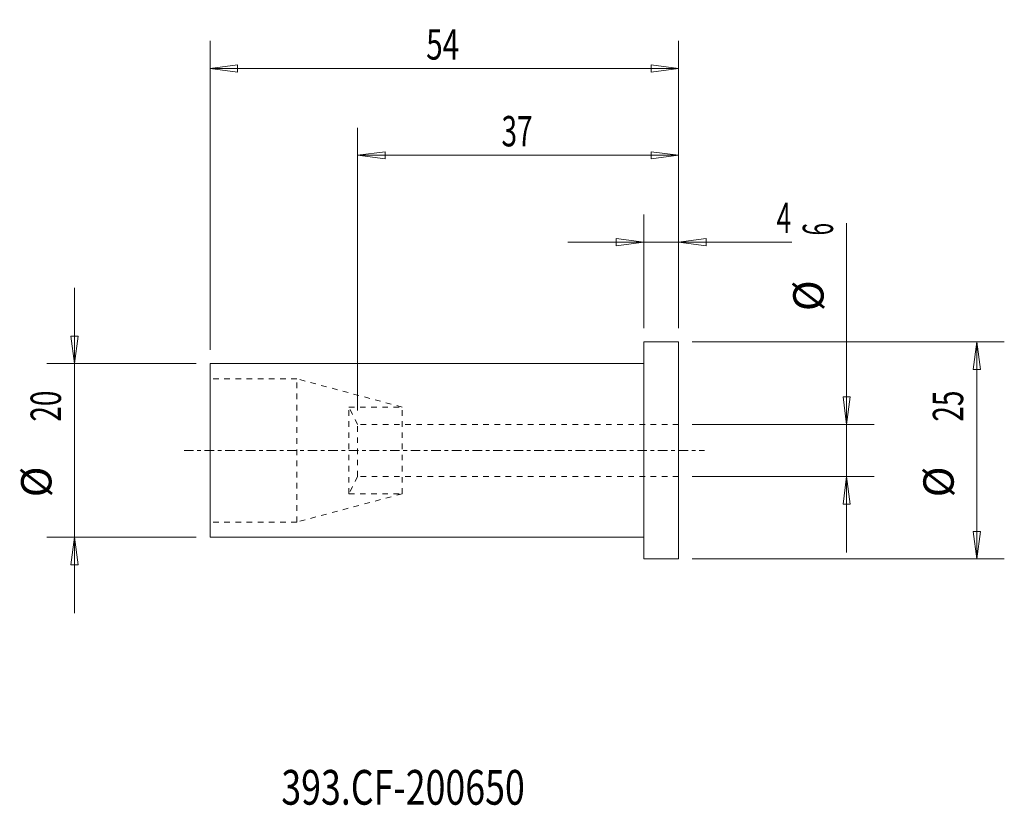
# Model space of a CAD drawing. Units: millimetres. Extents: x -72 to 42, y -41 to 50.
import ezdxf

# ---------------------------------------------------------------- set-up
doc = ezdxf.new("R2010")
doc.units = ezdxf.units.MM
doc.linetypes.add('CENTER', pattern=[47.5, 22, -8.5, 8.5, -8.5])
doc.linetypes.add('DASHED', pattern=[25.72, 12.86, -12.86])
for name, color, linetype in [('1', 4, 'Continuous'), ('2', 7, 'Continuous'), ('SK1', 4, 'Continuous'), ('SK2', 7, 'Continuous'), ('SK3', 1, 'DASHED'), ('SK4', 2, 'CENTER'), ('SK6', 5, 'Continuous')]:
    doc.layers.add(name, color=color, linetype=linetype)
doc.styles.add('iso_b_vert', font='simplex.shx')
doc.dimstyles.get("Standard").update_dxf_attribs({"dimtxt": 0.18, "dimasz": 0.18, "dimexe": 0.18, "dimexo": 0.0625, "dimgap": 0.09, "dimtad": 1, "dimzin": 0, "dimdsep": 52, "dimtxsty": 'Standard', "dimcen": 0.09, "dimadec": 0, "dimazin": 0, "dimtfac": 1, "dimtdec": 4, "dimtofl": 0, "dimtmove": 0, "dimatfit": 3, "dimfxl": 1, "dimtolj": 1, "dimtzin": 0, "dimarcsym": 0})

# ---------------------------------------------------------------- blocks, each defined once
blk = doc.blocks.new('_U0')
at = {"layer": '2', "lineweight": 13}
for p, q in [((0, 14.0875), (0, 27.17488)), ((4, 14.0875), (4, 27.17488)), ((-8.7503, 23.99988), (17.046566, 23.99988)), ((0, 23.99988), (-3.175002, 24.417877)), ((-3.174998, 23.581883), (-3.175002, 24.417877)), ((0, 23.99988), (-3.174998, 23.581883)), ((4, 23.99988), (7.174998, 24.417877)), ((4, 23.99988), (7.175002, 23.581883)), ((7.174998, 24.417877), (7.175002, 23.581883))]:
    blk.add_line(p, q, dxfattribs=at)
at = {"layer": '2', "lineweight": 18, "insert": (15.298006, 25.032549), "char_height": 3.50012, "attachment_point": 7, "line_spacing_factor": 1.084337, "style": 'iso_b_vert'}
blk.add_mtext('\\W0.6380;4', dxfattribs=at)
blk = doc.blocks.new('_Closed')
at = {"lineweight": -2}
for p, q in [((-1, 0.166667), (0, 0)), ((-1, 0.166667), (-1, -0.166667)), ((0, 0), (-1, -0.166667)), ((0, 0), (-1, 0))]:
    blk.add_line(p, q, dxfattribs=at)
blk = doc.blocks.new('_U1')
at = {"layer": 'SK2', "lineweight": 13}
for p, q in [((-33, 4.5875), (-33, 37.17488)), ((4, 14.0875), (4, 37.17488)), ((-33, 33.99988), (-29.825002, 34.417877)), ((-29.825002, 34.417877), (-29.824998, 33.581883)), ((4, 33.99988), (0.824998, 34.417877)), ((0.825002, 33.581883), (0.824998, 34.417877)), ((4, 33.99988), (-33, 33.99988)), ((-33, 33.99988), (-29.824998, 33.581883)), ((4, 33.99988), (0.825002, 33.581883))]:
    blk.add_line(p, q, dxfattribs=at)
at = {"layer": 'SK2', "lineweight": 18, "insert": (-16.405032, 35.032549), "char_height": 3.50012, "attachment_point": 7, "line_spacing_factor": 1.084337, "style": 'iso_b_vert'}
blk.add_mtext('\\W0.6740;37', dxfattribs=at)
blk = doc.blocks.new('_U2')
at = {"layer": 'SK2', "lineweight": 13}
for p, q in [((-50, 11.5875), (-50, 47.17488)), ((4, 14.0875), (4, 47.17488)), ((-50, 43.99988), (-46.825002, 44.417877)), ((-46.825002, 44.417877), (-46.824998, 43.581883)), ((4, 43.99988), (0.824998, 44.417877)), ((0.825002, 43.581883), (0.824998, 44.417877)), ((4, 43.99988), (-50, 43.99988)), ((-50, 43.99988), (-46.824998, 43.581883)), ((4, 43.99988), (0.825002, 43.581883))]:
    blk.add_line(p, q, dxfattribs=at)
at = {"layer": 'SK2', "lineweight": 18, "insert": (-25.089305, 45.032549), "char_height": 3.50012, "attachment_point": 7, "line_spacing_factor": 1.084337, "style": 'iso_b_vert'}
blk.add_mtext('\\W0.7167;54', dxfattribs=at)

msp = doc.modelspace()

# ---------------------------------------------------------------- linework, layer by layer
at = {"layer": '1', "lineweight": 13}
for p, q in [((-66.042847, 13.174998), (-65.206853, 13.175002)), ((-65.62485, 10), (-66.042847, 13.174998)), ((-65.62485, 10), (-65.206853, 13.175002)), ((38.37515, 12.5), (37.957153, 9.324998)), ((38.37515, 12.5), (38.793147, 9.325002)), ((38.793147, 9.325002), (37.957153, 9.324998)), ((22.957153, 6.174998), (23.793147, 6.175002)), ((23.37515, 3), (22.957153, 6.174998)), ((23.37515, 3), (23.793147, 6.175002)), ((23.37515, -3), (22.957153, -6.175002)), ((23.37515, -3), (23.793147, -6.174998)), ((23.793147, -6.174998), (22.957153, -6.175002)), ((-65.62485, -10), (-66.042847, -13.175002)), ((-65.62485, -10), (-65.206853, -13.174998)), ((37.957153, -9.325002), (38.793147, -9.324998)), ((38.37515, -12.5), (37.957153, -9.325002)), ((38.37515, -12.5), (38.793147, -9.324998)), ((-65.206853, -13.174998), (-66.042847, -13.175002))]:
    msp.add_line(p, q, dxfattribs=at)
at = {"layer": '1', "lineweight": 18}
for p, q in [((0, -12.5), (0, 12.5)), ((4, 12.5), (0, 12.5)), ((4, -12.5), (4, 12.5)), ((0, -12.5), (4, -12.5))]:
    msp.add_line(p, q, dxfattribs=at)
at = {"layer": 'SK1', "lineweight": 18}
for p, q in [((-50, -10), (-50, 10)), ((0, 10), (-50, 10)), ((-50, -10), (0, -10))]:
    msp.add_line(p, q, dxfattribs=at)
at = {"layer": 'SK2', "lineweight": 13}
for p, q in [((23.37515, -11.7503), (23.37515, 26.177846)), ((-65.62485, 18.7503), (-65.62485, -18.7503)), ((5.5875, 12.5), (41.55015, 12.5)), ((38.37515, 12.5), (38.37515, -12.5)), ((-51.5875, 10), (-68.79985, 10)), ((5.5875, 3), (26.55015, 3)), ((5.5875, -3), (26.55015, -3)), ((-51.5875, -10), (-68.79985, -10)), ((5.5875, -12.5), (41.55015, -12.5))]:
    msp.add_line(p, q, dxfattribs=at)
at = {"layer": 'SK3', "lineweight": 18, "ltscale": 0.05}
for p, q in [((-40, 8.25), (-50, 8.25)), ((-40, -8.25), (-40, 8.25)), ((-27.870835, 5), (-40, 8.25)), ((-33, 3), (-34, 5)), ((-34, 5), (-27.870835, 5)), ((-34, -5), (-34, 5)), ((-27.870835, -5), (-27.870835, 5)), ((4, 3), (-33, 3)), ((-33, -3), (-33, 3)), ((-33, -3), (-34, -5)), ((4, -3), (-33, -3)), ((-27.870835, -5), (-40, -8.25)), ((-34, -5), (-27.870835, -5)), ((-40, -8.25), (-50, -8.25))]:
    msp.add_line(p, q, dxfattribs=at)
at = {"layer": 'SK4', "lineweight": 18, "ltscale": 0.05}
msp.add_line((-53, 0), (7, 0), dxfattribs=at)

# ---------------------------------------------------------------- texts
at = {"layer": 'SK2', "lineweight": 18, "char_height": 3.50012, "attachment_point": 7, "rotation": 90, "line_spacing_factor": 1.084337, "style": 'iso_b_vert'}
for s, insert in [('\\W0.5404;6', (21.810463, 24.770365)), ('%%c', (21.810463, 16.04741)), ('\\W0.6740;20', (-67.189537, 3.317682)), ('\\W0.6740;25', (36.810463, 3.317682)), ('%%c', (-67.189537, -5.405274)), ('%%c', (36.810463, -5.405274))]:
    msp.add_mtext(s, dxfattribs=dict(at, insert=insert))
at = {"layer": 'SK6', "lineweight": 18, "insert": (-41.788, -40.819847), "char_height": 4, "attachment_point": 7, "line_spacing_factor": 1.084337, "style": 'iso_b_vert'}
msp.add_mtext('\\W0.7552;393.CF-200650', dxfattribs=at)

# ---------------------------------------------------------------- dimensions: what is measured, and where the dimension line sits
at = {"layer": '2', "lineweight": 18}
dim = msp.add_linear_dim(base=(0, 23.99988), p1=(4, 12.5), p2=(0, 12.5), dimstyle='Standard', override={"dimtxt": 3.50012, "dimasz": 3.175, "dimexe": 3.175, "dimexo": 1.5875, "dimgap": 1.75006, "dimtad": 1, "dimtih": 1, "dimtoh": 0, "dimdec": 1, "dimlfac": 1, "dimzin": 8, "dimdsep": 46, "dimlunit": 2, "dimpost": '<>', "dimtxsty": 'iso_b_vert', "dimblk1": 'Closed', "dimblk2": 'Closed', "dimsah": 1, "dimse1": 0, "dimse2": 0, "dimsd1": 0, "dimsd2": 0, "dimclrd": 9, "dimclre": 150, "dimclrt": 43, "dimtol": 0, "dimtm": -0.1, "dimtfac": 0.999966, "dimtdec": 2, "dimtofl": 1, "dimtmove": 0, "dimtzin": 8, "dimlwd": 13, "dimlwe": 13}, dxfattribs=at)
dim.commit()
dim.dimension.update_dxf_attribs({"geometry": '_U0', "text_midpoint": (17.156483, 23.99988)})
at = {"layer": 'SK2', "lineweight": 18}
for base, p2, picture, middle in [((-50, 43.99988), (-50, 10), '_U2', (-23, 43.99988)), ((-33, 33.99988), (-33, 3), '_U1', (-14.5, 33.99988))]:
    dim = msp.add_linear_dim(base=base, p1=(4, 12.5), p2=p2, dimstyle='Standard', override={"dimtxt": 3.50012, "dimasz": 3.175, "dimexe": 3.175, "dimexo": 1.5875, "dimgap": 1.75006, "dimtad": 1, "dimtih": 1, "dimtoh": 0, "dimdec": 1, "dimlfac": 1, "dimzin": 8, "dimdsep": 46, "dimlunit": 2, "dimpost": '<>', "dimtxsty": 'iso_b_vert', "dimblk1": 'Closed', "dimblk2": 'Closed', "dimsah": 1, "dimse1": 0, "dimse2": 0, "dimsd1": 0, "dimsd2": 0, "dimclrd": 9, "dimclre": 150, "dimclrt": 43, "dimtol": 0, "dimtm": -0.1, "dimtfac": 0.999966, "dimtdec": 2, "dimtofl": 1, "dimtmove": 0, "dimtzin": 8, "dimlwd": 13, "dimlwe": 13}, dxfattribs=at)
    dim.commit()
    dim.dimension.update_dxf_attribs({"geometry": picture, "text_midpoint": middle})

doc.saveas('drawing.dxf')
